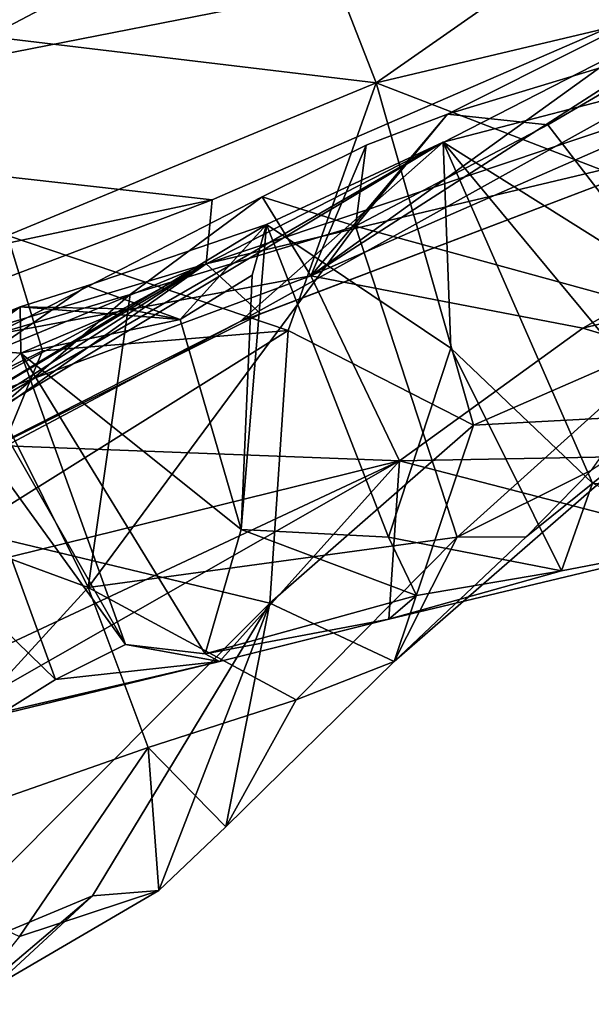
# Model space of a CAD drawing. Units: metres. Extents: x 26.15 to 33.16, y -5.2 to 1.81.
# Drawn here: x 30.55 to 30.77, y -5.11 to -4.73 of the extents above; entities that cross this region are included whole.
import ezdxf

# ---------------------------------------------------------------- set-up
doc = ezdxf.new("R2010")
doc.units = ezdxf.units.M

msp = doc.modelspace()

# ---------------------------------------------------------------- linework, layer by layer
at = {"layer": '1'}
for points in [[(30.76964, -4.84663, 9.13535), (30.66405, -4.82625, 8.81775), (31.28396, -4.55499, 8.61405)], [(30.66405, -4.82625, 8.81775), (30.97864, -4.6241, 8.46128), (31.28396, -4.55499, 8.61405)], [(31.35364, -4.70359, 9.77025), (30.76964, -4.84663, 9.13535), (31.28396, -4.55499, 8.61405)], [(30.62343, -4.82166, 10.66141), (30.81523, -4.77622, 10.29948), (31.27731, -4.60191, 10.43619)], [(30.92965, -4.66488, 10.94108), (30.62343, -4.82166, 10.66141), (31.27731, -4.60191, 10.43619)], [(30.82888, -4.70759, 8.57828), (30.97864, -4.6241, 8.46128), (30.66405, -4.82625, 8.81775)], [(30.62863, -4.66687, 11.58151), (30.39077, -4.77045, 11.42793), (30.80137, -4.64117, 11.41056)], [(30.39077, -4.77045, 11.42793), (30.92965, -4.66488, 10.94108), (30.80137, -4.64117, 11.41056)], [(30.5391, -4.73359, 8.08105), (30.4605, -4.65792, 7.88844), (30.65804, -4.67101, 7.88217)], [(30.3072, -4.7393, 11.7275), (30.39077, -4.77045, 11.42793), (30.62863, -4.66687, 11.58151)], [(30.3072, -4.7393, 11.7275), (30.62863, -4.66687, 11.58151), (30.4856, -4.67982, 11.68461)], [(30.39077, -4.77045, 11.42793), (30.62582, -4.79688, 10.8201), (30.92965, -4.66488, 10.94108)], [(30.62582, -4.79688, 10.8201), (30.62343, -4.82166, 10.66141), (30.92965, -4.66488, 10.94108)], [(30.5391, -4.73359, 8.08105), (30.65804, -4.67101, 7.88217), (30.68948, -4.75154, 8.21223)], [(30.68948, -4.75154, 8.21223), (30.65804, -4.67101, 7.88217), (30.77596, -4.69105, 7.987)], [(30.68948, -4.75154, 8.21223), (30.77596, -4.69105, 7.987), (30.7774, -4.7307, 8.19952)], [(30.92664, -4.89381, 9.79053), (30.76964, -4.84663, 9.13535), (31.35364, -4.70359, 9.77025)], [(30.66405, -4.82625, 8.81775), (30.71709, -4.76365, 8.6173), (30.82888, -4.70759, 8.57828)], [(30.71709, -4.76365, 8.6173), (30.81301, -4.73451, 8.55912), (30.82888, -4.70759, 8.57828)], [(30.68948, -4.75154, 8.21223), (30.7774, -4.7307, 8.19952), (30.87091, -4.8215, 8.41)], [(30.54637, -4.81064, 8.20806), (30.5391, -4.73359, 8.08105), (30.68948, -4.75154, 8.21223)], [(30.71709, -4.76365, 8.6173), (30.75603, -4.76772, 8.58225), (30.81301, -4.73451, 8.55912)], [(30.75603, -4.76772, 8.58225), (30.81443, -4.84354, 8.54426), (30.81301, -4.73451, 8.55912)], [(30.65533, -4.84744, 8.33127), (30.54637, -4.81064, 8.20806), (30.68948, -4.75154, 8.21223)], [(30.63667, -4.84398, 10.16249), (30.71545, -4.7745, 9.80328), (30.803, -4.75178, 9.89644)], [(30.63667, -4.84398, 10.16249), (30.803, -4.75178, 9.89644), (30.81523, -4.77622, 10.29948)], [(30.72716, -4.88416, 8.41006), (30.65533, -4.84744, 8.33127), (30.68948, -4.75154, 8.21223)], [(30.72716, -4.88416, 8.41006), (30.68948, -4.75154, 8.21223), (30.87091, -4.8215, 8.41)], [(30.803, -4.75178, 9.89644), (30.71545, -4.7745, 9.80328), (30.87333, -4.87358, 9.85124)], [(30.68555, -4.77566, 8.63948), (30.71709, -4.76365, 8.6173), (30.66405, -4.82625, 8.81775)], [(30.68555, -4.77566, 8.63948), (30.68138, -4.80709, 8.61), (30.71709, -4.76365, 8.6173)], [(30.71709, -4.76365, 8.6173), (30.68138, -4.80709, 8.61), (30.75603, -4.76772, 8.58225)], [(30.25822, -4.87467, 11.18862), (30.62582, -4.79688, 10.8201), (30.39077, -4.77045, 11.42793)], [(30.75603, -4.76772, 8.58225), (30.68138, -4.80709, 8.61), (30.81443, -4.84354, 8.54426)], [(30.30618, -5.01941, 9.95717), (30.364, -4.97725, 9.82163), (30.71545, -4.7745, 9.80328)], [(30.63667, -4.84398, 10.16249), (30.30618, -5.01941, 9.95717), (30.71545, -4.7745, 9.80328)], [(30.71545, -4.7745, 9.80328), (30.364, -4.97725, 9.82163), (30.64688, -4.8064, 9.70606)], [(30.64688, -4.8064, 9.70606), (30.71845, -4.85436, 9.72755), (30.71545, -4.7745, 9.80328)], [(30.71845, -4.85436, 9.72755), (30.77341, -4.90663, 9.74715), (30.71545, -4.7745, 9.80328)], [(30.71545, -4.7745, 9.80328), (30.77341, -4.90663, 9.74715), (30.82728, -4.9092, 9.77573)], [(30.71545, -4.7745, 9.80328), (30.82728, -4.9092, 9.77573), (30.87333, -4.87358, 9.85124)], [(30.62343, -4.82166, 10.66141), (30.64465, -4.84109, 10.3653), (30.81523, -4.77622, 10.29948)], [(30.64465, -4.84109, 10.3653), (30.63667, -4.84398, 10.16249), (30.81523, -4.77622, 10.29948)], [(30.66405, -4.82625, 8.81775), (30.64515, -4.79566, 8.64899), (30.68555, -4.77566, 8.63948)], [(30.64515, -4.79566, 8.64899), (30.68138, -4.80709, 8.61), (30.68555, -4.77566, 8.63948)], [(30.25822, -4.87467, 11.18862), (30.31642, -4.91378, 10.94659), (30.62582, -4.79688, 10.8201)], [(30.31642, -4.91378, 10.94659), (30.62343, -4.82166, 10.66141), (30.62582, -4.79688, 10.8201)], [(30.54102, -4.84921, 8.66393), (30.59404, -4.8336, 8.63321), (30.64515, -4.79566, 8.64899)], [(30.54102, -4.84921, 8.66393), (30.64515, -4.79566, 8.64899), (30.66405, -4.82625, 8.81775)], [(30.64515, -4.79566, 8.64899), (30.59404, -4.8336, 8.63321), (30.68138, -4.80709, 8.61)], [(30.364, -4.97725, 9.82163), (30.57715, -4.83013, 9.65661), (30.64688, -4.8064, 9.70606)], [(30.64688, -4.8064, 9.70606), (30.57715, -4.83013, 9.65661), (30.61343, -4.84325, 9.62652)], [(30.59404, -4.8336, 8.63321), (30.57776, -4.94717, 8.59818), (30.68138, -4.80709, 8.61)], [(30.68138, -4.80709, 8.61), (30.57776, -4.94717, 8.59818), (30.72084, -4.92759, 8.55497)], [(30.64688, -4.8064, 9.70606), (30.61343, -4.84325, 9.62652), (30.64128, -4.826, 9.66128)], [(30.64128, -4.826, 9.66128), (30.63704, -4.92461, 9.58145), (30.64688, -4.8064, 9.70606)], [(30.64688, -4.8064, 9.70606), (30.63704, -4.92461, 9.58145), (30.6942, -4.92762, 9.6259)], [(30.64688, -4.8064, 9.70606), (30.6942, -4.92762, 9.6259), (30.71845, -4.85436, 9.72755)], [(30.68138, -4.80709, 8.61), (30.72084, -4.92759, 8.55497), (30.81443, -4.84354, 8.54426)], [(30.47333, -4.89796, 8.23075), (30.54637, -4.81064, 8.20806), (30.55996, -4.85534, 8.26001)], [(30.55996, -4.85534, 8.26001), (30.54637, -4.81064, 8.20806), (30.65533, -4.84744, 8.33127)], [(30.3011, -4.95428, 10.80335), (30.31274, -4.98968, 10.58062), (30.62343, -4.82166, 10.66141)], [(30.31642, -4.91378, 10.94659), (30.3011, -4.95428, 10.80335), (30.62343, -4.82166, 10.66141)], [(30.31278, -5.00603, 10.44372), (30.31165, -5.02098, 10.26402), (30.62343, -4.82166, 10.66141)], [(30.62343, -4.82166, 10.66141), (30.31165, -5.02098, 10.26402), (30.47803, -4.92438, 10.39503)], [(30.31274, -4.98968, 10.58062), (30.31278, -5.00603, 10.44372), (30.62343, -4.82166, 10.66141)], [(30.62343, -4.82166, 10.66141), (30.47803, -4.92438, 10.39503), (30.64465, -4.84109, 10.3653)], [(30.80673, -4.8799, 8.47688), (30.72716, -4.88416, 8.41006), (30.87091, -4.8215, 8.41)], [(30.49149, -4.89018, 8.74297), (30.54102, -4.84921, 8.66393), (30.66405, -4.82625, 8.81775)], [(30.69847, -4.89797, 9.22287), (30.49149, -4.89018, 8.74297), (30.66405, -4.82625, 8.81775)], [(30.64128, -4.826, 9.66128), (30.61343, -4.84325, 9.62652), (30.63704, -4.92461, 9.58145)], [(30.69847, -4.89797, 9.22287), (30.66405, -4.82625, 8.81775), (30.76964, -4.84663, 9.13535)], [(30.364, -4.97725, 9.82163), (30.55129, -4.83836, 9.60839), (30.57715, -4.83013, 9.65661)], [(30.57715, -4.83013, 9.65661), (30.55129, -4.83836, 9.60839), (30.61343, -4.84325, 9.62652)], [(30.54102, -4.84921, 8.66393), (30.54295, -4.87761, 8.62834), (30.59404, -4.8336, 8.63321)], [(30.59404, -4.8336, 8.63321), (30.54295, -4.87761, 8.62834), (30.57776, -4.94717, 8.59818)], [(30.364, -4.97725, 9.82163), (30.29022, -4.98317, 9.53667), (30.55129, -4.83836, 9.60839)], [(30.29022, -4.98317, 9.53667), (30.51382, -4.85339, 9.54577), (30.55129, -4.83836, 9.60839)], [(30.55129, -4.83836, 9.60839), (30.51382, -4.85339, 9.54577), (30.55162, -4.85623, 9.54605)], [(30.55129, -4.83836, 9.60839), (30.55162, -4.85623, 9.54605), (30.59201, -4.83913, 9.59705)], [(30.55129, -4.83836, 9.60839), (30.59201, -4.83913, 9.59705), (30.61343, -4.84325, 9.62652)], [(30.59201, -4.83913, 9.59705), (30.55162, -4.85623, 9.54605), (30.61343, -4.84325, 9.62652)], [(30.64465, -4.84109, 10.3653), (30.47803, -4.92438, 10.39503), (30.63667, -4.84398, 10.16249)], [(30.61343, -4.84325, 9.62652), (30.55162, -4.85623, 9.54605), (30.63704, -4.92461, 9.58145)], [(30.72084, -4.92759, 8.55497), (30.77301, -4.90165, 8.53287), (30.81443, -4.84354, 8.54426)], [(30.47803, -4.92438, 10.39503), (30.30618, -5.01941, 9.95717), (30.63667, -4.84398, 10.16249)], [(30.69847, -4.89797, 9.22287), (30.76964, -4.84663, 9.13535), (30.92664, -4.89381, 9.79053)], [(30.53102, -4.92515, 8.27588), (30.55996, -4.85534, 8.26001), (30.65533, -4.84744, 8.33127)], [(30.64813, -4.95318, 8.40214), (30.53102, -4.92515, 8.27588), (30.65533, -4.84744, 8.33127)], [(30.64813, -4.95318, 8.40214), (30.65533, -4.84744, 8.33127), (30.72716, -4.88416, 8.41006)], [(30.51382, -4.85339, 9.54577), (30.53622, -4.87155, 9.51157), (30.55162, -4.85623, 9.54605)], [(30.71845, -4.85436, 9.72755), (30.6942, -4.92762, 9.6259), (30.76137, -4.9406, 9.63397)], [(30.77341, -4.90663, 9.74715), (30.71845, -4.85436, 9.72755), (30.76137, -4.9406, 9.63397)], [(30.53102, -4.92515, 8.27588), (30.47333, -4.89796, 8.23075), (30.55996, -4.85534, 8.26001)], [(30.55162, -4.85623, 9.54605), (30.53622, -4.87155, 9.51157), (30.5922, -4.9692, 9.45464)], [(30.55162, -4.85623, 9.54605), (30.5922, -4.9692, 9.45464), (30.62311, -4.97289, 9.46871)], [(30.55162, -4.85623, 9.54605), (30.62311, -4.97289, 9.46871), (30.63704, -4.92461, 9.58145)], [(30.53622, -4.87155, 9.51157), (30.52732, -4.87967, 9.49006), (30.5922, -4.9692, 9.45464)], [(30.54295, -4.87761, 8.62834), (30.45221, -4.90097, 8.64118), (30.57776, -4.94717, 8.59818)], [(30.45459, -4.87543, 9.45391), (30.545, -4.99529, 9.33754), (30.56506, -4.98282, 9.40095)], [(30.52732, -4.87967, 9.49006), (30.45459, -4.87543, 9.45391), (30.56506, -4.98282, 9.40095)], [(30.52732, -4.87967, 9.49006), (30.56506, -4.98282, 9.40095), (30.5922, -4.9692, 9.45464)], [(30.69643, -4.97576, 8.49624), (30.72716, -4.88416, 8.41006), (30.80673, -4.8799, 8.47688)], [(30.74771, -4.9275, 8.50649), (30.69643, -4.97576, 8.49624), (30.80673, -4.8799, 8.47688)], [(30.80673, -4.8799, 8.47688), (30.77301, -4.90165, 8.53287), (30.74771, -4.9275, 8.50649)], [(30.64813, -4.95318, 8.40214), (30.72716, -4.88416, 8.41006), (30.69643, -4.97576, 8.49624)], [(30.44894, -4.9595, 8.93479), (30.49149, -4.89018, 8.74297), (30.69847, -4.89797, 9.22287)], [(30.81982, -4.92938, 9.71445), (30.69847, -4.89797, 9.22287), (30.92664, -4.89381, 9.79053)], [(30.46679, -5.00639, 9.1514), (30.44894, -4.9595, 8.93479), (30.69847, -4.89797, 9.22287)], [(30.51272, -5.00384, 9.25694), (30.46679, -5.00639, 9.1514), (30.69847, -4.89797, 9.22287)], [(30.6287, -4.97587, 9.40232), (30.51272, -5.00384, 9.25694), (30.69847, -4.89797, 9.22287)], [(30.6287, -4.97587, 9.40232), (30.69847, -4.89797, 9.22287), (30.6944, -4.95937, 9.48583)], [(30.81982, -4.92938, 9.71445), (30.6944, -4.95937, 9.48583), (30.69847, -4.89797, 9.22287)], [(30.45221, -4.90097, 8.64118), (30.4832, -5.05037, 8.56352), (30.57776, -4.94717, 8.59818)], [(30.77301, -4.90165, 8.53287), (30.72084, -4.92759, 8.55497), (30.74771, -4.9275, 8.50649)], [(30.77341, -4.90663, 9.74715), (30.76137, -4.9406, 9.63397), (30.81982, -4.92938, 9.71445)], [(30.5033, -5.09831, 8.32366), (30.53102, -4.92515, 8.27588), (30.64813, -4.95318, 8.40214)], [(30.63704, -4.92461, 9.58145), (30.62311, -4.97289, 9.46871), (30.70508, -4.95024, 9.58168)], [(30.6942, -4.92762, 9.6259), (30.63704, -4.92461, 9.58145), (30.70508, -4.95024, 9.58168)], [(30.72084, -4.92759, 8.55497), (30.69643, -4.97576, 8.49624), (30.74771, -4.9275, 8.50649)], [(30.57776, -4.94717, 8.59818), (30.65842, -4.99067, 8.53815), (30.72084, -4.92759, 8.55497)], [(30.65842, -4.99067, 8.53815), (30.69643, -4.97576, 8.49624), (30.72084, -4.92759, 8.55497)], [(30.6942, -4.92762, 9.6259), (30.70508, -4.95024, 9.58168), (30.76137, -4.9406, 9.63397)], [(30.6944, -4.95937, 9.48583), (30.81982, -4.92938, 9.71445), (30.76137, -4.9406, 9.63397)], [(30.70508, -4.95024, 9.58168), (30.6944, -4.95937, 9.48583), (30.76137, -4.9406, 9.63397)], [(30.57776, -4.94717, 8.59818), (30.4832, -5.05037, 8.56352), (30.60096, -5.00919, 8.55321)], [(30.57776, -4.94717, 8.59818), (30.60096, -5.00919, 8.55321), (30.65842, -4.99067, 8.53815)], [(30.62311, -4.97289, 9.46871), (30.6944, -4.95937, 9.48583), (30.70508, -4.95024, 9.58168)], [(30.57932, -5.06663, 8.39888), (30.5033, -5.09831, 8.32366), (30.64813, -4.95318, 8.40214)], [(30.60518, -5.06458, 8.46123), (30.57932, -5.06663, 8.39888), (30.64813, -4.95318, 8.40214)], [(30.60518, -5.06458, 8.46123), (30.64813, -4.95318, 8.40214), (30.63112, -5.03992, 8.48827)], [(30.63112, -5.03992, 8.48827), (30.64813, -4.95318, 8.40214), (30.69643, -4.97576, 8.49624)], [(30.62311, -4.97289, 9.46871), (30.6287, -4.97587, 9.40232), (30.6944, -4.95937, 9.48583)], [(30.5922, -4.9692, 9.45464), (30.56506, -4.98282, 9.40095), (30.6287, -4.97587, 9.40232)], [(30.62311, -4.97289, 9.46871), (30.5922, -4.9692, 9.45464), (30.6287, -4.97587, 9.40232)], [(30.545, -4.99529, 9.33754), (30.51272, -5.00384, 9.25694), (30.6287, -4.97587, 9.40232)], [(30.56506, -4.98282, 9.40095), (30.545, -4.99529, 9.33754), (30.6287, -4.97587, 9.40232)], [(30.65842, -4.99067, 8.53815), (30.63112, -5.03992, 8.48827), (30.69643, -4.97576, 8.49624)], [(30.60096, -5.00919, 8.55321), (30.63112, -5.03992, 8.48827), (30.65842, -4.99067, 8.53815)], [(30.4832, -5.05037, 8.56352), (30.5511, -5.0824, 8.48485), (30.60096, -5.00919, 8.55321)], [(30.60096, -5.00919, 8.55321), (30.5511, -5.0824, 8.48485), (30.60518, -5.06458, 8.46123)], [(30.60096, -5.00919, 8.55321), (30.60518, -5.06458, 8.46123), (30.63112, -5.03992, 8.48827)], [(30.5511, -5.0824, 8.48485), (30.53017, -5.10819, 8.43207), (30.60518, -5.06458, 8.46123)], [(30.53017, -5.10819, 8.43207), (30.57932, -5.06663, 8.39888), (30.60518, -5.06458, 8.46123)], [(30.53387, -5.1087, 8.38585), (30.5033, -5.09831, 8.32366), (30.57932, -5.06663, 8.39888)], [(30.53017, -5.10819, 8.43207), (30.53387, -5.1087, 8.38585), (30.57932, -5.06663, 8.39888)]]:
    msp.add_3dface(points, dxfattribs=at)

doc.saveas('drawing.dxf')
